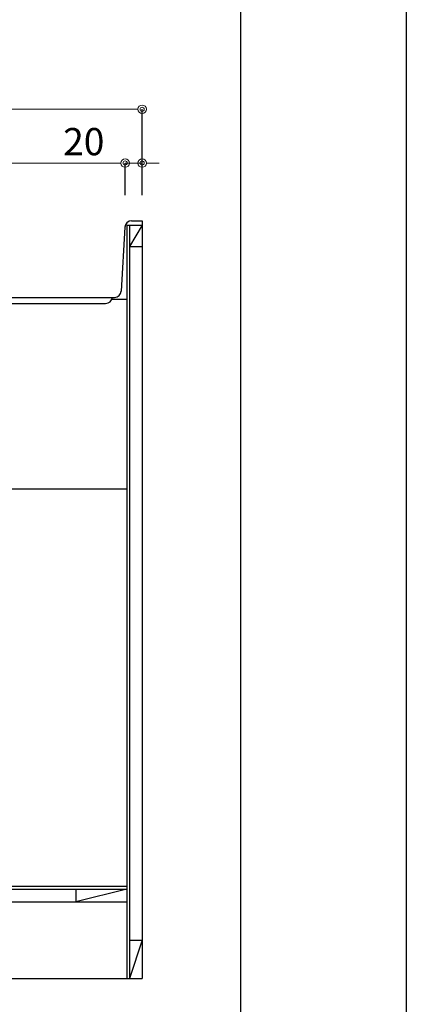
# Model space of a CAD drawing. Units: millimetres. Extents: x 0 to 4200, y 0 to 3484.
# Drawn here: x 3745 to 4200, y 600 to 1756 of the extents above; entities that cross this region are included whole.
import ezdxf

# ---------------------------------------------------------------- set-up
doc = ezdxf.new("R2010")
doc.units = ezdxf.units.MM
doc.layers.get('0').update_dxf_attribs({"linetype": 'CONTINUOUS'})
doc.layers.get('Defpoints').update_dxf_attribs({"color": 8, "linetype": 'CONTINUOUS'})
doc.layers.add('図面範囲', color=7, linetype='CONTINUOUS', plot=False)
doc.layers.add('外形線', color=3, linetype='CONTINUOUS')
doc.layers.add('枠', color=54, linetype='CONTINUOUS')
doc.layers.add('寸法', color=7, linetype='CONTINUOUS', lineweight=9)
doc.styles.add('32mm文字', font='txt', dxfattribs={"height": 32})
doc.dimstyles.new('32mm文字', dxfattribs={"dimtxt": 32, "dimasz": 10, "dimexe": 0, "dimexo": 30, "dimgap": 5, "dimtad": 1, "dimdsep": 46, "dimtxsty": '32mm文字', "dimblk": 'ORIGIN2', "dimcen": 5, "dimclrd": 256, "dimclre": 256, "dimclrt": 256, "dimadec": 0, "dimazin": 0, "dimtfac": 1, "dimtmove": 0, "dimatfit": 3, "dimldrblk": 'OPEN30', "dimfxl": 1, "dimlwd": -1, "dimarcsym": 0})

# ---------------------------------------------------------------- blocks, each defined once
blk = doc.blocks.new('_Origin2')
at = {"color": 0, "linetype": 'ByBlock', "lineweight": -2}
blk.add_line((-0.5, 0), (-1, 0), dxfattribs=at)
for radius in [0.5, 0.25]:
    blk.add_circle((0, 0), radius, dxfattribs=at)
blk = doc.blocks.new('*D50')
at = {"layer": 'Defpoints', "color": 0, "transparency": 16777216}
for p in [(3869.4, 1587.9), (3869.4, 1520.1), (3889.4, 1520)]:
    blk.add_point(p, dxfattribs=at)
at = {"layer": '寸法', "transparency": 16777216}
for p, q in [((3859.4, 1587.9), (3796.8, 1587.9)), ((3889.4, 1587.9), (3869.4, 1587.9)), ((3899.4, 1587.9), (3909.4, 1587.9))]:
    blk.add_line(p, q, dxfattribs=at)
at = {"layer": '寸法', "lineweight": -2, "transparency": 16777216}
for p, q in [((3869.4, 1550.1), (3869.4, 1587.9)), ((3889.4, 1550), (3889.4, 1587.9))]:
    blk.add_line(p, q, dxfattribs=at)
at = {"layer": '寸法', "transparency": 16777216, "xscale": 10, "yscale": 10, "zscale": 10}
blk.add_blockref('_Origin2', (3869.4, 1587.9), dxfattribs=at)
at = {"layer": '寸法', "transparency": 16777216, "xscale": 10, "yscale": 10, "zscale": 10, "rotation": 180}
blk.add_blockref('_Origin2', (3889.4, 1587.9), dxfattribs=at)
at = {"layer": '寸法', "transparency": 16777216, "insert": (3820.8, 1608.9), "char_height": 32, "attachment_point": 5, "style": '32mm文字'}
blk.add_mtext('20', dxfattribs=at)
blk = doc.blocks.new('_Open30')
at = {"color": 0, "linetype": 'ByBlock', "lineweight": -2}
for p, q in [((-1, 0.27), (0, 0)), ((0, 0), (-1, -0.27)), ((0, 0), (-1, 0))]:
    blk.add_line(p, q, dxfattribs=at)
blk = doc.blocks.new('*D51')
at = {"layer": 'Defpoints', "color": 0, "transparency": 16777216}
for p in [(3339.4, 1587.9), (3339.4, 1520), (3869.4, 1520.1)]:
    blk.add_point(p, dxfattribs=at)
at = {"layer": '寸法', "lineweight": -2, "transparency": 16777216}
for p, q in [((3339.4, 1550), (3339.4, 1587.9)), ((3869.4, 1550.1), (3869.4, 1587.9))]:
    blk.add_line(p, q, dxfattribs=at)
at = {"layer": '寸法', "transparency": 16777216}
blk.add_line((3859.4, 1587.9), (3349.4, 1587.9), dxfattribs=at)
at = {"layer": '寸法', "transparency": 16777216, "xscale": 10, "yscale": 10, "zscale": 10, "rotation": 180}
blk.add_blockref('_Origin2', (3339.4, 1587.9), dxfattribs=at)
at = {"layer": '寸法', "transparency": 16777216, "xscale": 10, "yscale": 10, "zscale": 10}
blk.add_blockref('_Origin2', (3869.4, 1587.9), dxfattribs=at)
at = {"layer": '寸法', "transparency": 16777216, "insert": (3604.4, 1608.9), "char_height": 32, "attachment_point": 5, "style": '32mm文字'}
blk.add_mtext('530', dxfattribs=at)
blk = doc.blocks.new('*D27')
at = {"layer": 'Defpoints', "color": 0, "transparency": 16777216}
for p in [(3889.4, 1651), (3339.4, 1520), (3889.4, 1520)]:
    blk.add_point(p, dxfattribs=at)
at = {"layer": '寸法', "lineweight": -2, "transparency": 16777216}
for p, q in [((3339.4, 1550), (3339.4, 1651)), ((3889.4, 1550), (3889.4, 1651))]:
    blk.add_line(p, q, dxfattribs=at)
at = {"layer": '寸法', "transparency": 16777216}
blk.add_line((3349.4, 1651), (3879.4, 1651), dxfattribs=at)
at = {"layer": '寸法', "transparency": 16777216, "xscale": 10, "yscale": 10, "zscale": 10, "rotation": 180}
blk.add_blockref('_Origin2', (3339.4, 1651), dxfattribs=at)
at = {"layer": '寸法', "transparency": 16777216, "xscale": 10, "yscale": 10, "zscale": 10}
blk.add_blockref('_Origin2', (3889.4, 1651), dxfattribs=at)
at = {"layer": '寸法', "transparency": 16777216, "insert": (3614.4, 1674.8), "char_height": 32, "attachment_point": 5, "style": '32mm文字'}
blk.add_mtext('天板\u3000550', dxfattribs=at)

msp = doc.modelspace()

# ---------------------------------------------------------------- linework, layer by layer
at = {"layer": '図面範囲'}
msp.add_lwpolyline([(0, 2970), (4200, 2970), (4200, 0), (0, 0)], close=True, dxfattribs=at)
at = {"layer": '外形線'}
for p, q in [((3877.011, 1519.998), (3889.443, 1519.998)), ((3889.443, 1519.998), (3889.443, 629.998)), ((3869.024, 1512.442), (3864.863, 1437.554)), ((3871.443, 1514.998), (3889.443, 1514.998)), ((3871.443, 1514.998), (3871.443, 629.998)), ((3874.443, 1514.998), (3874.443, 629.998)), ((3889.443, 1514.998), (3874.443, 1489.998)), ((3874.443, 1489.998), (3889.443, 1489.998)), ((3344.443, 1429.998), (3856.875, 1429.998)), ((3853.922, 1427.998), (3871.443, 1427.998)), ((3425.443, 1204.998), (3871.443, 1204.998)), ((3871.443, 737.998), (3363.443, 737.998)), ((3871.443, 734.998), (3811.443, 719.998)), ((3811.443, 734.998), (3811.443, 719.998)), ((3874.443, 674.998), (3889.443, 674.998)), ((3889.443, 674.998), (3874.443, 629.998)), ((3390.443, 629.998), (3889.443, 629.998))]:
    msp.add_line(p, q, dxfattribs=at)
at = {"layer": '外形線', "color": 4}
msp.add_line((3362.381, 1422.998), (3846.506, 1422.998), dxfattribs=at)
at = {"layer": '外形線'}
for points in [[(3363.443, 734.998), (3544.446, 734.998), (3871.443, 734.998)], [(3363.443, 719.998), (3603.443, 719.998), (3871.443, 719.998)]]:
    msp.add_lwpolyline(points, dxfattribs=at)
for centre, start, end in [((3877.011, 1511.998), 90, 176.82017), ((3856.875, 1437.998), 270, 356.82017)]:
    msp.add_arc(centre, 8, start, end, dxfattribs=at)
at = {"layer": '外形線', "color": 4}
msp.add_arc((3846.506, 1430.998), 8, 269.550832, 352.821019, dxfattribs=at)
at = {"layer": '枠', "color": 54, "linetype": 'Continuous'}
msp.add_lwpolyline([(195, 110), (195, 2860), (4005, 2860), (4005, 110)], close=True, dxfattribs=at)

# ---------------------------------------------------------------- dimensions: what is measured, and where the dimension line sits
at = {"layer": '寸法'}
dim = msp.add_linear_dim(base=(3889.443, 1651.005), p1=(3339.443, 1519.998), p2=(3889.443, 1519.998), text='天板\u3000<>', dimstyle='32mm文字', override={"dimclrd": 256, "dimclre": 256, "dimclrt": 256}, dxfattribs=at)
dim.commit()
dim.dimension.update_dxf_attribs({"geometry": '*D27', "text_midpoint": (3614.443, 1674.848)})
dim = msp.add_linear_dim(base=(3339.443, 1587.889), p1=(3869.443, 1520.132), p2=(3339.443, 1519.998), dimstyle='32mm文字', override={"dimclrd": 256, "dimclre": 256, "dimclrt": 256}, dxfattribs=at)
dim.commit()
dim.dimension.update_dxf_attribs({"geometry": '*D51', "text_midpoint": (3604.443, 1608.889)})
dim = msp.add_linear_dim(base=(3869.443, 1587.889), p1=(3889.443, 1519.998), p2=(3869.443, 1520.132), dimstyle='32mm文字', override={"dimclrd": 256, "dimclre": 256, "dimclrt": 256}, dxfattribs=at)
dim.commit()
dim.dimension.update_dxf_attribs({"geometry": '*D50', "text_midpoint": (3820.844, 1587.889), "dimtype": 160})

doc.saveas('drawing.dxf')
